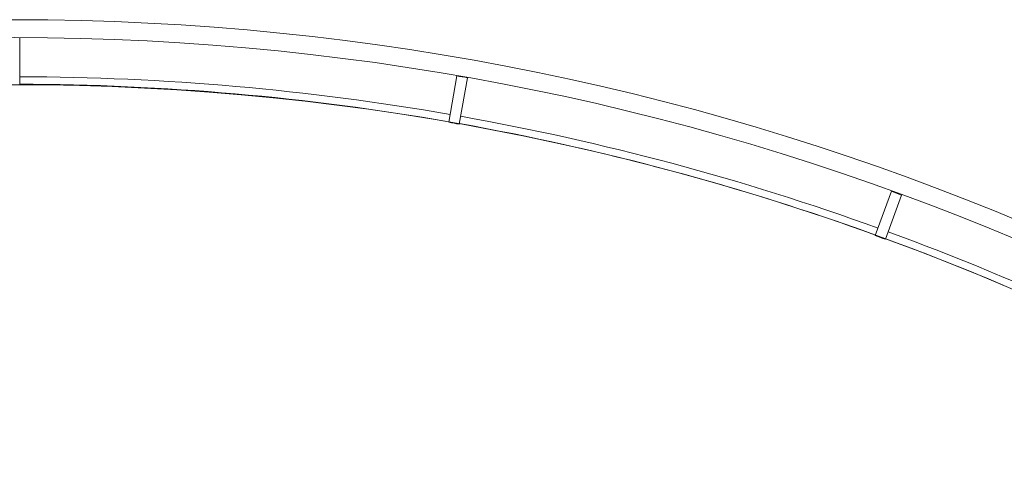
# Model space of a CAD drawing. Units: millimetres. Extents: x 80 to 778, y 63 to 1120.
# Drawn here: x 430 to 485, y 328 to 353 of the extents above; entities that cross this region are included whole.
import ezdxf

# ---------------------------------------------------------------- set-up
doc = ezdxf.new("R2010")
doc.units = ezdxf.units.MM
doc.header["$LTSCALE"] = 12
doc.layers.add('1', color=7, linetype='Continuous')

msp = doc.modelspace()

# ---------------------------------------------------------------- linework, layer by layer
at = {"layer": '1', "color": 7, "linetype": 'Continuous', "lineweight": 18}
for p, q in [((430.43989, 349.41554), (430.43989, 352.04265)), ((454.81484, 349.91012), (454.35865, 347.32292)), ((454.94953, 347.21873), (455.40573, 349.80593)), ((479.04006, 343.47313), (478.14153, 341.00445)), ((478.70534, 340.79924), (479.60387, 343.26792))]:
    msp.add_line(p, q, dxfattribs=at)
for radius in [144.79999, 143.8, 141.17109]:
    msp.add_circle((430.13989, 208.2439), radius, dxfattribs=at)
at = {"layer": '1', "color": 7, "linetype": 'Continuous', "lineweight": 13}
for start, end in [(80.121374, 89.878626), (70.121374, 79.878626), (60.121374, 69.878626)]:
    msp.add_arc((430.13989, 208.2439), 141.61824, start, end, dxfattribs=at)
at = {"layer": '1', "color": 7, "linetype": 'Continuous', "lineweight": 18}
for radius, start, end in [(143.79907, 79.880467, 80.119533), (141.17196, 89.878242, 90.121758), (141.20394, 80.12173, 89.87827), (141.17196, 79.878242, 80.121758), (141.20394, 70.12173, 79.87827), (143.79907, 69.880467, 70.119533), (141.17196, 69.878242, 70.121758), (141.20394, 60.12173, 69.87827)]:
    msp.add_arc((430.13989, 208.2439), radius, start, end, dxfattribs=at)

doc.saveas('drawing.dxf')
